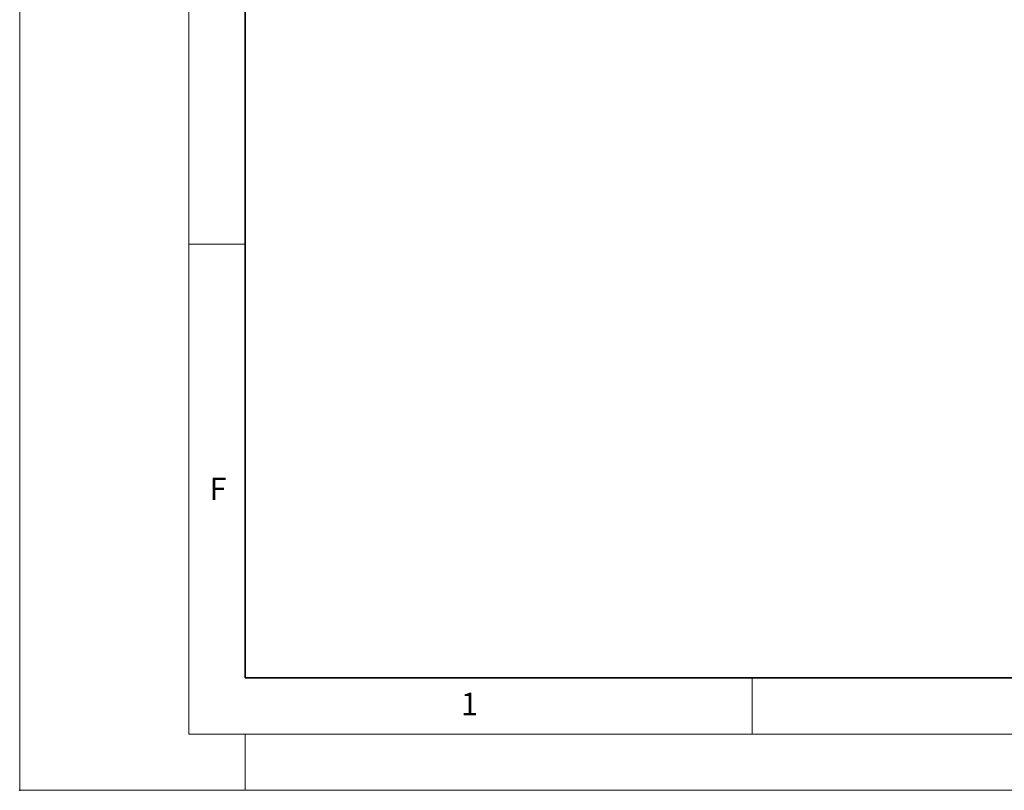
# Model space of a CAD drawing. Units: millimetres. Extents: x 0 to 420, y -119 to 297.
# Drawn here: x 0 to 87, y 0 to 68 of the extents above; entities that cross this region are included whole.
import ezdxf

# ---------------------------------------------------------------- set-up
doc = ezdxf.new("R2010")
doc.units = ezdxf.units.MM
doc.header["$PDSIZE"] = -1
doc.styles.add('SLDTEXTSTYLE0', font='TXT', dxfattribs={"width": 0.605})

msp = doc.modelspace()

# ---------------------------------------------------------------- linework, layer by layer
at = {"color": 7, "linetype": 'Continuous', "lineweight": 18}
for p, q in [((0, 0), (0, 297)), ((15, 292), (15, 5)), ((15, 48.5), (20, 48.5)), ((65, 10), (65, 5)), ((15, 5), (415, 5)), ((20, 5), (20, 0)), ((0, 0), (420, 0))]:
    msp.add_line(p, q, dxfattribs=at)
at = {"color": 7, "linetype": 'Continuous', "lineweight": 35}
for p, q in [((20, 287), (20, 10)), ((20, 10), (415, 10))]:
    msp.add_line(p, q, dxfattribs=at)
msp.add_point((0, 0))

# ---------------------------------------------------------------- texts
at = {"color": 7, "linetype": 'Continuous', "lineweight": 18, "char_height": 2, "attachment_point": 2, "style": 'SLDTEXTSTYLE0'}
for s, insert in [('F', (17.593693, 27.7733216)), ('1', (39.9009487, 8.6623118))]:
    msp.add_mtext(s, dxfattribs=dict(at, insert=insert))

doc.saveas('drawing.dxf')
